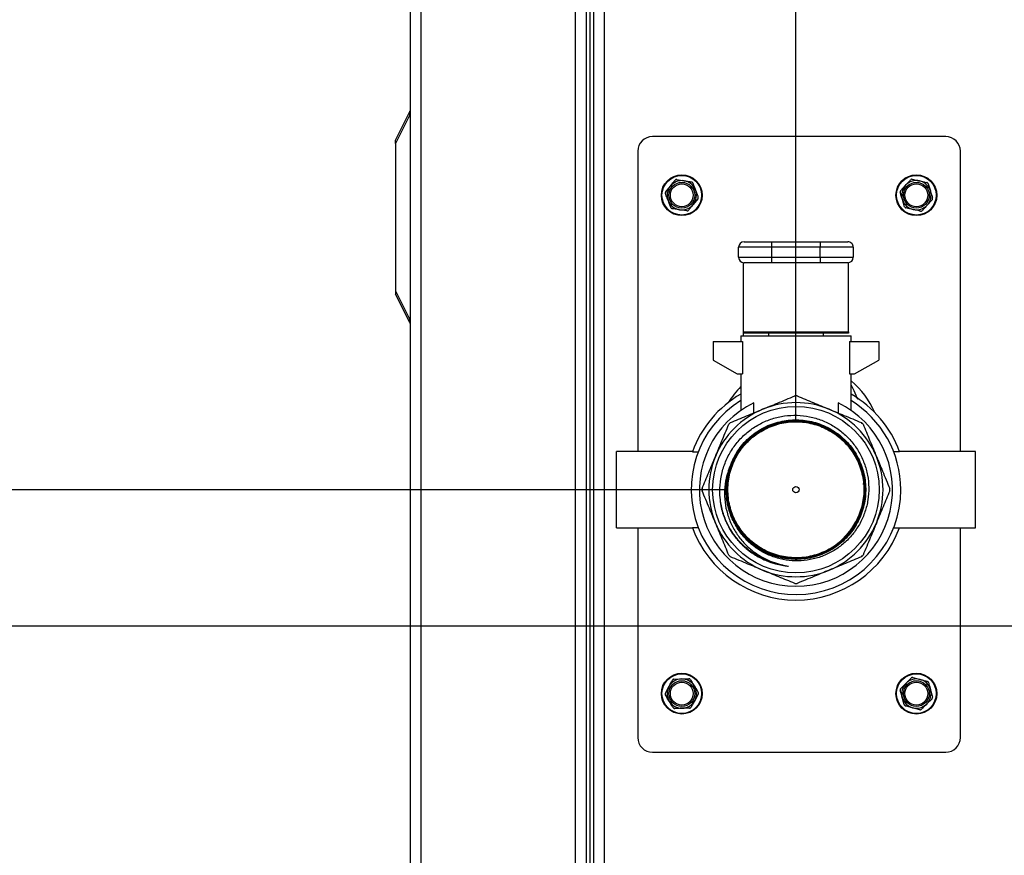
# Model space of a CAD drawing. Units: inches. Extents: x -0.4 to 40.1, y -0.4 to 10.8.
# Drawn here: x 11 to 11.7, y 8.4 to 9 of the extents above; entities that cross this region are included whole.
import ezdxf

# ---------------------------------------------------------------- set-up
doc = ezdxf.new("R2010")
doc.units = ezdxf.units.IN
doc.header["$MEASUREMENT"] = 0
doc.layers.add('NOTES', color=144, linetype='Continuous')
doc.styles.add('SLDTEXTSTYLE0', font='TXT', dxfattribs={"width": 0.75})
doc.dimstyles.new('SLDDIMSTYLE0', dxfattribs={"dimtxt": 0.125, "dimasz": 0.13, "dimexe": 0, "dimexo": 0.0625, "dimgap": 0.03125, "dimtad": 0, "dimtih": 1, "dimtoh": 1, "dimdec": 6, "dimlfac": 12, "dimrnd": 1e-09, "dimzin": 12, "dimdsep": 46, "dimlunit": 5, "dimtxsty": 'SLDTEXTSTYLE0', "dimsah": 1, "dimcen": 0.09, "dimadec": 0, "dimazin": 3, "dimtfac": 1, "dimtdec": 3, "dimtofl": 0, "dimtmove": 0, "dimatfit": 3, "dimfxl": 0, "dimfrac": 2, "dimtolj": 1, "dimtzin": 12, "dimarcsym": 0})
doc.dimstyles.new('SLDDIMSTYLE1', dxfattribs={"dimtxt": 0.125, "dimasz": 0.13, "dimexe": 0, "dimexo": 0.0625, "dimgap": 0.03125, "dimtad": 0, "dimtih": 1, "dimtoh": 1, "dimdec": 6, "dimlfac": 12, "dimrnd": 1e-09, "dimzin": 12, "dimdsep": 46, "dimlunit": 5, "dimtxsty": 'SLDTEXTSTYLE0', "dimsah": 1, "dimcen": 0.09, "dimadec": 0, "dimazin": 3, "dimtfac": 1, "dimtdec": 3, "dimtmove": 0, "dimatfit": 0, "dimfxl": 0, "dimfrac": 2, "dimtolj": 1, "dimtzin": 12, "dimarcsym": 0})

# ---------------------------------------------------------------- blocks, each defined once
blk = doc.blocks.new('_D_21')
at = {"layer": 'NOTES', "color": 7}
for p, q in [((11.48225, 8.64754), (9.57567, 8.64754)), ((9.70067, 8.64754), (9.70067, 7.86017)), ((9.70275, 7.70953), (9.83175, 7.70953)), ((9.70067, 6.34012), (9.70067, 7.53325)), ((11.22915, 6.34012), (9.57567, 6.34012))]:
    blk.add_line(p, q, dxfattribs=at)
for points in [[(9.70067, 8.64754), (9.68067, 8.51754), (9.72067, 8.51754)], [(9.70067, 6.34012), (9.72067, 6.47012), (9.68067, 6.47012)]]:
    blk.add_solid(points, dxfattribs=at)
at = {"layer": 'NOTES', "color": 7, "char_height": 0.125, "attachment_point": 1, "style": 'SLDTEXTSTYLE0'}
for s, insert in [('3', (9.72107, 7.85967)), ('"', (9.85006, 7.76835)), ('27', (9.49971, 7.76835)), ('4', (9.72107, 7.69438))]:
    blk.add_mtext(s, dxfattribs=dict(at, insert=insert))
blk = doc.blocks.new('_D_22')
at = {"layer": 'NOTES', "color": 7}
for p, q in [((12.04178, 8.55065), (9.98686, 8.55065)), ((10.11186, 8.55065), (10.11186, 7.59781)), ((10.11395, 7.44716), (10.24294, 7.44716)), ((10.11186, 6.34012), (10.11186, 7.27088)), ((11.22915, 6.34012), (9.98686, 6.34012))]:
    blk.add_line(p, q, dxfattribs=at)
for points in [[(10.11186, 8.55065), (10.09186, 8.42065), (10.13186, 8.42065)], [(10.11186, 6.34012), (10.13186, 6.47012), (10.09186, 6.47012)]]:
    blk.add_solid(points, dxfattribs=at)
at = {"layer": 'NOTES', "color": 7, "char_height": 0.125, "attachment_point": 1, "style": 'SLDTEXTSTYLE0'}
for s, insert in [('1', (10.13226, 7.59731)), ('26', (9.91091, 7.50598)), ('"', (10.26126, 7.50598)), ('2', (10.13226, 7.43201))]:
    blk.add_mtext(s, dxfattribs=dict(at, insert=insert))
blk = doc.blocks.new('_D_25')
at = {"layer": 'NOTES', "color": 7}
for p, q in [((11.2581, 9.59304), (11.2581, 9.98718)), ((11.53225, 8.69754), (11.53225, 9.98718)), ((10.74134, 9.875), (10.87034, 9.875)), ((11.2581, 9.86218), (10.94021, 9.86218)), ((11.53225, 9.86218), (11.78225, 9.86218))]:
    blk.add_line(p, q, dxfattribs=at)
for points in [[(11.2581, 9.86218), (11.1281, 9.88218), (11.1281, 9.84218)], [(11.53225, 9.86218), (11.66225, 9.84218), (11.66225, 9.88218)]]:
    blk.add_solid(points, dxfattribs=at)
at = {"layer": 'NOTES', "color": 7, "char_height": 0.125, "attachment_point": 1, "style": 'SLDTEXTSTYLE0'}
for s, insert in [('1', (10.75966, 10.02514)), ('3', (10.63066, 9.93381)), ('"', (10.88865, 9.93381)), ('4', (10.75966, 9.85985))]:
    blk.add_mtext(s, dxfattribs=dict(at, insert=insert))

msp = doc.modelspace()

# ---------------------------------------------------------------- linework, layer by layer
at = {"color": 7, "linetype": 'Continuous', "lineweight": 25}
for p, q in [((11.25810365, 9.42678854), (11.25810365, 6.50137187)), ((11.26570782, 9.42678854), (11.26570782, 6.50137187)), ((11.37549948, 9.42678854), (11.37549948, 6.5847052)), ((11.38310365, 9.42678854), (11.38310365, 6.5847052)), ((11.38570782, 9.42678854), (11.38570782, 6.5797052)), ((11.38831198, 9.42678854), (11.38831198, 6.5797052)), ((11.39591615, 9.42678854), (11.39591615, 6.5797052)), ((11.24768698, 8.89591354), (11.25782872, 8.91619701)), ((11.25782872, 8.91386777), (11.24768698, 8.8935843)), ((11.63863927, 8.89845866), (11.43030593, 8.89845866)), ((11.24768698, 8.8935843), (11.24768698, 8.89591354)), ((11.24768698, 8.8935843), (11.24768698, 8.78886777)), ((11.41988927, 8.88804199), (11.41988927, 8.67462237)), ((11.64905593, 8.67462499), (11.64905593, 8.88804199)), ((11.43971454, 8.85923982), (11.44304707, 8.86335121)), ((11.44754678, 8.86791001), (11.45277361, 8.86707965)), ((11.60656163, 8.85996717), (11.61015086, 8.86385647)), ((11.62617787, 8.86494226), (11.62775148, 8.85988925)), ((11.46256399, 8.85434417), (11.45923147, 8.85023278)), ((11.609434, 8.84864172), (11.60786038, 8.85369474)), ((11.62905024, 8.85361682), (11.62546101, 8.84972752)), ((11.45473175, 8.84567398), (11.44950492, 8.84650434)), ((11.49539516, 8.82370656), (11.51494933, 8.82370679)), ((11.51494933, 8.82370679), (11.54954204, 8.82370718)), ((11.51494933, 8.82370679), (11.51494937, 8.81979595)), ((11.54954204, 8.82370718), (11.5690962, 8.82370741)), ((11.54954204, 8.82370718), (11.54954208, 8.81979635)), ((11.51494937, 8.81979595), (11.49148437, 8.81979568)), ((11.49148445, 8.81274902), (11.49148437, 8.81979568)), ((11.54954208, 8.81979635), (11.51494937, 8.81979595)), ((11.51494937, 8.81979595), (11.51494945, 8.81274929)), ((11.57300708, 8.81979662), (11.54954208, 8.81979635)), ((11.54954216, 8.81274968), (11.54954208, 8.81979635)), ((11.57300708, 8.81979662), (11.57300716, 8.81274995)), ((11.49148445, 8.81274902), (11.51494945, 8.81274929)), ((11.49500839, 8.75968328), (11.49500783, 8.80885747)), ((11.5149495, 8.80883845), (11.49539533, 8.80883823)), ((11.51494945, 8.81274929), (11.54954216, 8.81274968)), ((11.51494945, 8.81274929), (11.5149495, 8.80883845)), ((11.54954221, 8.80883885), (11.5149495, 8.80883845)), ((11.54954216, 8.81274968), (11.57300716, 8.81274995)), ((11.54954216, 8.81274968), (11.54954221, 8.80883885)), ((11.56909637, 8.80883907), (11.54954221, 8.80883885)), ((11.56948444, 8.75968413), (11.56948387, 8.80885832)), ((11.24768698, 8.78886777), (11.25782872, 8.7685843)), ((11.24768698, 8.78886777), (11.24768698, 8.78653854)), ((11.25782872, 8.76625506), (11.24768698, 8.78653854)), ((11.49500839, 8.75968328), (11.56948444, 8.75968413)), ((11.49500841, 8.75869171), (11.49500839, 8.75968328)), ((11.56948445, 8.75869257), (11.49500841, 8.75869171)), ((11.49500843, 8.75676489), (11.49500841, 8.75869171)), ((11.51264747, 8.75869192), (11.51264749, 8.75676509)), ((11.55184541, 8.75676554), (11.55184539, 8.75869236)), ((11.56948444, 8.75968413), (11.56948445, 8.75869257)), ((11.47344962, 8.752911), (11.49429327, 8.75291124)), ((11.47344962, 8.752911), (11.47344977, 8.73969016)), ((11.49304853, 8.75676487), (11.57144437, 8.75676577)), ((11.49304853, 8.75676487), (11.49304858, 8.75291122)), ((11.49429327, 8.75291124), (11.49429354, 8.72978936)), ((11.57019971, 8.75291211), (11.59104337, 8.75291234)), ((11.57019971, 8.75291211), (11.57019998, 8.72979023)), ((11.57144441, 8.75291212), (11.57144437, 8.75676577)), ((11.59104337, 8.75291234), (11.59104352, 8.7396915)), ((11.47344977, 8.73969016), (11.49059897, 8.72978932)), ((11.57389454, 8.72979027), (11.59104352, 8.7396915)), ((11.49059897, 8.72978932), (11.49429354, 8.72978936)), ((11.49304884, 8.72978935), (11.49304914, 8.70397572)), ((11.57019998, 8.72979023), (11.57389454, 8.72979027)), ((11.57144497, 8.70401612), (11.57144467, 8.72979024)), ((11.50229152, 8.70210162), (11.50229144, 8.70924998)), ((11.56220254, 8.70925067), (11.56220263, 8.70210231)), ((11.45863327, 8.67462281), (11.40474739, 8.67462219)), ((11.4047477, 8.64753886), (11.40474739, 8.67462219)), ((11.45864888, 8.67454256), (11.46283907, 8.67454261)), ((11.60584589, 8.67454425), (11.6016557, 8.6745442)), ((11.65974739, 8.67462511), (11.60586151, 8.67462449)), ((11.6597477, 8.64754178), (11.65974739, 8.67462511)), ((11.40474801, 8.62045553), (11.4047477, 8.64753886)), ((11.57988164, 8.65174356), (11.57989161, 8.65174759)), ((11.65974801, 8.62045844), (11.6597477, 8.64754178)), ((11.40474801, 8.62045553), (11.45858659, 8.62045614)), ((11.41988927, 8.6204557), (11.41988927, 8.47137533)), ((11.46283969, 8.62053644), (11.4586495, 8.62053639)), ((11.60165632, 8.62053803), (11.60584651, 8.62053807)), ((11.60590943, 8.62045783), (11.65974801, 8.62045844)), ((11.64905593, 8.47137533), (11.64905593, 8.62045832)), ((11.61540056, 8.51405907), (11.62051133, 8.51268454)), ((11.43945874, 8.50291077), (11.44197052, 8.50756912)), ((11.4455462, 8.51288368), (11.45083634, 8.51303759)), ((11.60670134, 8.50625908), (11.6104471, 8.50999788)), ((11.4628198, 8.50233989), (11.46030801, 8.49768154)), ((11.62021131, 8.49119159), (11.61510054, 8.49256611)), ((11.62891053, 8.49899157), (11.62516477, 8.49525278)), ((11.45673233, 8.49236697), (11.45144219, 8.49221307)), ((11.43030593, 8.46095866), (11.63863927, 8.46095866))]:
    msp.add_line(p, q, dxfattribs=at)
for centre, radius in [((11.45113927, 8.85679199), 0.0145), ((11.45113927, 8.85679199), 0.01408333), ((11.61780593, 8.85679199), 0.0145), ((11.61780593, 8.85679199), 0.01408333), ((11.45113927, 8.85679199), 0.00916667), ((11.45113927, 8.85679199), 0.00811779), ((11.61780593, 8.85679199), 0.00916667), ((11.61780593, 8.85679199), 0.00811779), ((11.5322477, 8.64754032), 0.059175), ((11.5322477, 8.64754032), 0.002275), ((11.45113927, 8.50262533), 0.0145), ((11.45113927, 8.50262533), 0.01408333), ((11.61780593, 8.50262533), 0.0145), ((11.61780593, 8.50262533), 0.01408333), ((11.45113927, 8.50262533), 0.00916667), ((11.45113927, 8.50262533), 0.00811779), ((11.61780593, 8.50262533), 0.00916667), ((11.61780593, 8.50262533), 0.00811779)]:
    msp.add_circle(centre, radius, dxfattribs=at)
for centre, radius, start, end in [((11.43030593, 8.88804199), 0.01041667, 90, 180), ((11.63863927, 8.88804199), 0.01041667, 0, 90), ((11.45113927, 8.85679199), 0.01041667, 140.97315612, 200.97315612), ((11.45113927, 8.85679199), 0.01041667, 80.97315612, 140.97315612), ((11.45113927, 8.85679199), 0.01041667, 20.97315612, 80.97315612), ((11.61780593, 8.85679199), 0.01041667, 137.29767918, 197.29767918), ((11.61780593, 8.85679199), 0.01041667, 77.29767918, 137.29767918), ((11.61780593, 8.85679199), 0.01041667, 17.29767918, 77.29767918), ((11.45113927, 8.85679199), 0.01041667, 320.97315612, 20.97315612), ((11.61780593, 8.85679199), 0.01041667, 317.29767918, 17.29767918), ((11.45113927, 8.85679199), 0.01041667, 200.97315612, 260.97315612), ((11.45113927, 8.85679199), 0.01041667, 260.97315612, 320.97315612), ((11.61780593, 8.85679199), 0.01041667, 197.29767918, 257.29767918), ((11.61780593, 8.85679199), 0.01041667, 257.29767918, 317.29767918), ((11.49539521, 8.81979573), 0.00391083, 90.00065521, 180.00065521), ((11.56909625, 8.81979657), 0.00391083, 0.00065521, 90.00065521), ((11.49539529, 8.81274906), 0.00391083, 180.00065521, 270.00065521), ((11.56909633, 8.81274991), 0.00391083, 270.00065521, 0.00065521), ((11.5344726, 8.67970866), 0.05833333, 22.96643958, 50.6683725), ((11.5344726, 8.67970866), 0.05833333, 135.24466657, 149.12050975), ((11.5322477, 8.64754032), 0.07447604, 121.75751907, 0.00065521), ((11.5322477, 8.64754032), 0.07839583, 120.00065521, 159.85270899), ((11.5322477, 8.64754032), 0.06187188, 67.50065521, 112.50065521), ((11.5322477, 8.64754032), 0.06663646, 89.29863351, 90.70267692), ((11.5322477, 8.64754032), 0.07447604, 0.00065521, 58.63712812), ((11.5322477, 8.64754032), 0.07839583, 20.14860143, 60.00065521), ((11.5322477, 8.64754032), 0.06859635, 115.89372992, 64.1075805), ((11.5322477, 8.64754032), 0.06187188, 112.50065521, 157.50065521), ((11.5322477, 8.64754032), 0.06187188, 22.50065521, 67.50065521), ((11.5322477, 8.64754032), 0.06663646, 134.29863351, 135.70267692), ((11.5322477, 8.64754032), 0.06663646, 44.29863351, 45.70267692), ((11.5322477, 8.64754032), 0.06187188, 157.50065521, 202.50065521), ((11.5322477, 8.64754032), 0.06187188, 337.50065521, 22.50065521), ((11.5322477, 8.64754032), 0.06663646, 179.29863351, 180.70267692), ((11.5322477, 8.64754032), 0.06663646, 359.29863351, 0.70267692), ((11.5322477, 8.64754032), 0.07839583, 200.14860143, 339.85270899), ((11.5322477, 8.64754032), 0.06187188, 202.50065521, 247.50065521), ((11.5322477, 8.64754032), 0.06187188, 292.50065521, 337.50065521), ((11.5322477, 8.64754032), 0.05465108, 225.25416005, 264.48342831), ((11.5322477, 8.64754032), 0.06663646, 224.29863351, 225.70267692), ((11.5322477, 8.64754032), 0.06663646, 314.29863351, 315.70267692), ((11.5322477, 8.64754032), 0.06187188, 247.50065521, 292.50065521), ((11.5322477, 8.64754032), 0.06663646, 269.29863351, 270.70267692), ((11.45113927, 8.50262533), 0.01041667, 151.66644614, 211.66644614), ((11.45113927, 8.50262533), 0.01041667, 91.66644614, 151.66644614), ((11.45113927, 8.50262533), 0.01041667, 31.66644614, 91.66644614), ((11.45113927, 8.50262533), 0.01041667, 331.66644614, 31.66644614), ((11.61780593, 8.50262533), 0.01041667, 134.94666946, 194.94666946), ((11.61780593, 8.50262533), 0.01041667, 74.94666946, 134.94666946), ((11.61780593, 8.50262533), 0.01041667, 14.94666946, 74.94666946), ((11.61780593, 8.50262533), 0.01041667, 194.94666946, 254.94666946), ((11.61780593, 8.50262533), 0.01041667, 314.94666946, 14.94666946), ((11.45113927, 8.50262533), 0.01041667, 211.66644614, 271.66644614), ((11.45113927, 8.50262533), 0.01041667, 271.66644614, 331.66644614), ((11.61780593, 8.50262533), 0.01041667, 254.94666946, 314.94666946), ((11.43030593, 8.47137533), 0.01041667, 180, 270), ((11.63863927, 8.47137533), 0.01041667, 270, 0)]:
    msp.add_arc(centre, radius, start, end, dxfattribs=at)
for points in [[(11.25782872, 8.91386777), (11.25773395, 8.91434992), (11.2575444, 8.91531422), (11.25773395, 8.91590275), (11.25782872, 8.91619701)], [(11.25782872, 8.76625506), (11.25773395, 8.76654933), (11.2575444, 8.76713786), (11.25773395, 8.76810215), (11.25782872, 8.7685843)]]:
    msp.add_open_spline(points, degree=3, dxfattribs=at)
for points, knots in [([(11.25782872, 8.91619701), (11.25790881, 8.91635719), (11.25806797, 8.91667551), (11.25809181, 8.91672319), (11.25810365, 8.91674687)], [0, 0, 0, 0, 0.5031930868, 1, 1, 1, 1]), ([(11.25782872, 8.91386777), (11.25790881, 8.91349707), (11.25806797, 8.91276037), (11.25809181, 8.91194408), (11.25810365, 8.91153854)], [0, 0, 0, 0, 0.503193087, 1, 1, 1, 1]), ([(11.44304707, 8.86335121), (11.44363619, 8.86407801), (11.44475686, 8.86546061), (11.44585753, 8.86681852), (11.4463796, 8.8674626)], [0, 0, 0, 0, 0.525684784, 1, 1, 1, 1]), ([(11.44754678, 8.86791001), (11.44741593, 8.86791889), (11.44715409, 8.86793667), (11.44677187, 8.86780509), (11.44651977, 8.86762471), (11.44640813, 8.8674956), (11.4463796, 8.8674626)], [0, 0, 0, 0, 0.301240518, 0.602812277, 0.898482301, 1, 1, 1, 1]), ([(11.45277361, 8.86707965), (11.45369761, 8.86693286), (11.4554553, 8.86665362), (11.45718162, 8.86637937), (11.45800044, 8.86624929)], [0, 0, 0, 0, 0.525684784, 1, 1, 1, 1]), ([(11.45897151, 8.86546218), (11.45891378, 8.86557995), (11.45879825, 8.8658156), (11.45849319, 8.86608081), (11.45821093, 8.86620896), (11.45804329, 8.86624108), (11.45800044, 8.86624929)], [0, 0, 0, 0, 0.301240518, 0.602812277, 0.898482301, 1, 1, 1, 1]), ([(11.45897151, 8.86546218), (11.45917051, 8.86494303), (11.45979486, 8.86331426), (11.46043186, 8.86165252), (11.46086581, 8.86052044)], [0, 0, 0, 0, 0.318741606, 1, 1, 1, 1]), ([(11.61015086, 8.86385647), (11.61078536, 8.86454401), (11.61199236, 8.86585192), (11.61317782, 8.86713648), (11.61374009, 8.86774577)], [0, 0, 0, 0, 0.5256847844, 1, 1, 1, 1]), ([(11.61493356, 8.86811744), (11.61480355, 8.86813469), (11.61454338, 8.86816922), (11.61415352, 8.86806241), (11.61389037, 8.86789857), (11.61377068, 8.86777687), (11.61374009, 8.86774577)], [0, 0, 0, 0, 0.301240518, 0.602812277, 0.898482301, 1, 1, 1, 1]), ([(11.61493356, 8.86811744), (11.61547594, 8.86799518), (11.61717758, 8.86761163), (11.61891368, 8.86722031), (11.62009641, 8.86695372)], [0, 0, 0, 0, 0.3187416063, 1, 1, 1, 1]), ([(11.62009641, 8.86695372), (11.62156866, 8.86662187), (11.62330405, 8.86623071), (11.62500182, 8.86584803), (11.62525926, 8.86579)], [0, 0, 0, 0, 0.848362925, 1, 1, 1, 1]), ([(11.62617787, 8.86494226), (11.62612781, 8.86506348), (11.62602762, 8.86530606), (11.62574019, 8.86559028), (11.62546672, 8.86573626), (11.62530149, 8.86577906), (11.62525926, 8.86579)], [0, 0, 0, 0, 0.301240518, 0.602812277, 0.898482301, 1, 1, 1, 1]), ([(11.43971454, 8.85923982), (11.43964142, 8.85913094), (11.43949511, 8.85891307), (11.43941795, 8.85851627), (11.43944811, 8.85820775), (11.43950411, 8.85804651), (11.43951842, 8.8580053)], [0, 0, 0, 0, 0.301240518, 0.602812277, 0.898482301, 1, 1, 1, 1]), ([(11.44141272, 8.85306355), (11.44097877, 8.85419563), (11.44034178, 8.85585738), (11.43971743, 8.85748614), (11.43951842, 8.8580053)], [0, 0, 0, 0, 0.681258247, 1, 1, 1, 1]), ([(11.46086581, 8.86052044), (11.46140599, 8.85911124), (11.46204273, 8.85745017), (11.46266566, 8.85582511), (11.46276012, 8.85557869)], [0, 0, 0, 0, 0.8483629245, 1, 1, 1, 1]), ([(11.60656163, 8.85996717), (11.60648168, 8.8598632), (11.60632169, 8.85965515), (11.60621926, 8.85926412), (11.60622958, 8.8589543), (11.60627513, 8.8587898), (11.60628677, 8.85874776)], [0, 0, 0, 0, 0.301240518, 0.602812277, 0.898482301, 1, 1, 1, 1]), ([(11.60786038, 8.85369474), (11.6075822, 8.85458801), (11.60705302, 8.85628726), (11.60653329, 8.85795617), (11.60628677, 8.85874776)], [0, 0, 0, 0, 0.525684784, 1, 1, 1, 1]), ([(11.62775148, 8.85988925), (11.62802967, 8.85899598), (11.62855885, 8.85729673), (11.62907858, 8.85562782), (11.6293251, 8.85483623)], [0, 0, 0, 0, 0.525684784, 1, 1, 1, 1]), ([(11.44330703, 8.8481218), (11.44321257, 8.84836822), (11.44258964, 8.84999328), (11.44195291, 8.85165436), (11.44141272, 8.85306355)], [0, 0, 0, 0, 0.151637028, 1, 1, 1, 1]), ([(11.45923147, 8.85023278), (11.45864234, 8.84950597), (11.45752167, 8.84812338), (11.456421, 8.84676547), (11.45589894, 8.84612139)], [0, 0, 0, 0, 0.525684784, 1, 1, 1, 1]), ([(11.46256399, 8.85434417), (11.46263711, 8.85445305), (11.46278343, 8.85467092), (11.46286058, 8.85506772), (11.46283043, 8.85537624), (11.46277443, 8.85553748), (11.46276012, 8.85557869)], [0, 0, 0, 0, 0.301240518, 0.602812277, 0.898482301, 1, 1, 1, 1]), ([(11.62546101, 8.84972752), (11.62482651, 8.84903997), (11.62361951, 8.84773207), (11.62243405, 8.84644751), (11.62187177, 8.84583822)], [0, 0, 0, 0, 0.525684784, 1, 1, 1, 1]), ([(11.62905024, 8.85361682), (11.62913019, 8.85372079), (11.62929017, 8.85392883), (11.62939261, 8.85431987), (11.62938229, 8.85462969), (11.62933674, 8.85479418), (11.6293251, 8.85483623)], [0, 0, 0, 0, 0.301240518, 0.602812277, 0.898482301, 1, 1, 1, 1]), ([(11.44330703, 8.8481218), (11.44336476, 8.84800404), (11.44348029, 8.84776839), (11.44378535, 8.84750317), (11.44406761, 8.84737503), (11.44423524, 8.84734291), (11.44427809, 8.8473347)], [0, 0, 0, 0, 0.3012405184, 0.6028122766, 0.8984823014, 1, 1, 1, 1]), ([(11.44950492, 8.84650434), (11.44858093, 8.84665113), (11.44682323, 8.84693036), (11.44509691, 8.84720462), (11.44427809, 8.8473347)], [0, 0, 0, 0, 0.525684784, 1, 1, 1, 1]), ([(11.45473175, 8.84567398), (11.4548626, 8.8456651), (11.45512445, 8.84564732), (11.45550666, 8.8457789), (11.45575877, 8.84595928), (11.4558704, 8.84608839), (11.45589894, 8.84612139)], [0, 0, 0, 0, 0.301240518, 0.602812277, 0.898482301, 1, 1, 1, 1]), ([(11.609434, 8.84864172), (11.60948406, 8.8485205), (11.60958425, 8.84827793), (11.60987168, 8.8479937), (11.61014514, 8.84784773), (11.61031038, 8.84780493), (11.61035261, 8.84779399)], [0, 0, 0, 0, 0.301240518, 0.602812277, 0.898482301, 1, 1, 1, 1]), ([(11.61551546, 8.84663027), (11.61433273, 8.84689686), (11.61259663, 8.84728818), (11.61089499, 8.84767173), (11.61035261, 8.84779399)], [0, 0, 0, 0, 0.681258247, 1, 1, 1, 1]), ([(11.62067831, 8.84546655), (11.62042086, 8.84552458), (11.6187231, 8.84590726), (11.6169877, 8.84629842), (11.61551546, 8.84663027)], [0, 0, 0, 0, 0.151637028, 1, 1, 1, 1]), ([(11.62067831, 8.84546655), (11.62080832, 8.8454493), (11.62106849, 8.84541477), (11.62145835, 8.84552158), (11.6217215, 8.84568542), (11.62184118, 8.84580712), (11.62187177, 8.84583822)], [0, 0, 0, 0, 0.3012405184, 0.6028122766, 0.8984823014, 1, 1, 1, 1]), ([(11.25810365, 8.77091354), (11.25809181, 8.770508), (11.25806797, 8.7696917), (11.25790881, 8.768955), (11.25782872, 8.7685843)], [0, 0, 0, 0, 0.4968069132, 1, 1, 1, 1]), ([(11.25782872, 8.76625506), (11.25790881, 8.76609488), (11.25806797, 8.76577656), (11.25809181, 8.76572889), (11.25810365, 8.7657052)], [0, 0, 0, 0, 0.5031930868, 1, 1, 1, 1]), ([(11.57144476, 8.72186995), (11.57164236, 8.72151585), (11.57281198, 8.71941992), (11.57433344, 8.71610527), (11.57554192, 8.71292641), (11.57590138, 8.71198085)], [0, 0, 0, 0, 0.124972094, 0.73972202, 1, 1, 1, 1]), ([(11.5085697, 8.70470221), (11.51206292, 8.70614919), (11.51975024, 8.70933349), (11.5273074, 8.71246387), (11.53143049, 8.71417176)], [0, 0, 0, 0, 0.45441231, 1, 1, 1, 1]), ([(11.53306338, 8.71417178), (11.53681928, 8.71261609), (11.54437156, 8.70948793), (11.55205971, 8.7063035), (11.55592439, 8.70470275)], [0, 0, 0, 0, 0.497319744, 1, 1, 1, 1]), ([(11.48570891, 8.69523266), (11.48946478, 8.69678844), (11.49701699, 8.69991676), (11.50470506, 8.70310137), (11.5085697, 8.70470221)], [0, 0, 0, 0, 0.497319744, 1, 1, 1, 1]), ([(11.55592439, 8.70470275), (11.55941764, 8.70325585), (11.56710504, 8.70007173), (11.57466226, 8.69694152), (11.57878539, 8.69523372)], [0, 0, 0, 0, 0.45441231, 1, 1, 1, 1]), ([(11.49378334, 8.60871721), (11.49210906, 8.61056639), (11.4879135, 8.61520021), (11.4831899, 8.62331484), (11.47981085, 8.63260686), (11.47815986, 8.64165527), (11.47808231, 8.65084408), (11.47952239, 8.65990528), (11.48249662, 8.66856995), (11.48684877, 8.67659889), (11.49250856, 8.68374571), (11.49924981, 8.6898407), (11.50692862, 8.69467637), (11.51527583, 8.69816661), (11.52408526, 8.7001637), (11.5330745, 8.70067553), (11.54200194, 8.69963345), (11.55060807, 8.69713922), (11.55864416, 8.69320575), (11.56589699, 8.68801426), (11.57213619, 8.68166226), (11.57722369, 8.67439039), (11.58097656, 8.66636391), (11.58334478, 8.65785394), (11.58421032, 8.64907704), (11.58361479, 8.64030655), (11.58152133, 8.63178532), (11.57806043, 8.62375275), (11.57327484, 8.61644758), (11.56736627, 8.61005371), (11.5604564, 8.60478245), (11.55279601, 8.60073949), (11.54456831, 8.59808121), (11.53604178, 8.59682243), (11.52743936, 8.59705106), (11.51902023, 8.59869329), (11.51102669, 8.6017565), (11.50366656, 8.60608081), (11.49719866, 8.61161039), (11.49133047, 8.61844581), (11.48854544, 8.6239185), (11.4870446, 8.62686771)], [0, 0, 0, 0, 0.021582007, 0.05408194, 0.080513967, 0.106945406, 0.133350337, 0.159754699, 0.186046116, 0.212336941, 0.23849351, 0.264649453, 0.290692458, 0.31673492, 0.342655245, 0.368574991, 0.394363452, 0.420151315, 0.445828931, 0.471505967, 0.497051989, 0.522597399, 0.548023063, 0.57344817, 0.598756937, 0.624065116, 0.649239426, 0.674413115, 0.699475455, 0.724537246, 0.74947378, 0.774409734, 0.799217764, 0.824025211, 0.848720837, 0.873415872, 0.897978194, 0.922539894, 0.946985657, 0.971430872, 1, 1, 1, 1]), ([(11.48310149, 8.64510868), (11.48301211, 8.64815567), (11.48280565, 8.65519397), (11.48587981, 8.66593267), (11.49156761, 8.67650765), (11.4997128, 8.68539629), (11.50972308, 8.69207876), (11.52104693, 8.69616796), (11.53301666, 8.69742665), (11.54493793, 8.69578266), (11.55611661, 8.69133264), (11.56590277, 8.68433646), (11.57372754, 8.67520204), (11.57913639, 8.66446154), (11.58181548, 8.65274037), (11.58160992, 8.64072079), (11.57853267, 8.62910217), (11.57276377, 8.61856029), (11.56463978, 8.6097081), (11.55463416, 8.60305998), (11.54332966, 8.59900193), (11.5313844, 8.59776914), (11.51949356, 8.59943233), (11.5083489, 8.60389373), (11.4985985, 8.61089281), (11.49080915, 8.62002148), (11.48543332, 8.63074791), (11.4827829, 8.64244752), (11.48301114, 8.65443931), (11.48610375, 8.66602552), (11.4918798, 8.67653224), (11.50000232, 8.6853486), (11.50999793, 8.69196228), (11.52128446, 8.69598928), (11.53320483, 8.69719624), (11.54506532, 8.69551393), (11.55617595, 8.69104123), (11.56589058, 8.68403935), (11.57364454, 8.67491652), (11.57898741, 8.66420423), (11.5816092, 8.65252625), (11.58135836, 8.64056233), (11.57825047, 8.6290086), (11.57246738, 8.61853706), (11.56434645, 8.60975656), (11.55436098, 8.60317731), (11.54309255, 8.59918131), (11.53119718, 8.59800011), (11.51936714, 8.59970145), (11.50829064, 8.60418531), (11.49861182, 8.61118986), (11.49089326, 8.62030669), (11.48558333, 8.63100467), (11.48299007, 8.64266086), (11.48326341, 8.65459679), (11.48638642, 8.66611796), (11.4921764, 8.67655425), (11.50029555, 8.6852989), (11.51027072, 8.69184376), (11.5215209, 8.69580884), (11.53339115, 8.6969644), (11.54519067, 8.6952442), (11.55623301, 8.69074933), (11.56587604, 8.68374228), (11.57355925, 8.67463159), (11.57883634, 8.66394804), (11.58140117, 8.65231373), (11.58110549, 8.64040584), (11.5779675, 8.62891724), (11.57217078, 8.61851615), (11.56405351, 8.6098073), (11.55408874, 8.60329673), (11.54285687, 8.59936244), (11.53101177, 8.59823239), (11.51924277, 8.59997134), (11.50823454, 8.6044771), (11.49862723, 8.61148655), (11.49097927, 8.62059101), (11.4857349, 8.63126008), (11.48319838, 8.64287251), (11.4835163, 8.65475237), (11.48666916, 8.66620844), (11.49247253, 8.67657438), (11.50058784, 8.68524754), (11.51054216, 8.69172391), (11.52175571, 8.69562752), (11.53357567, 8.69673216), (11.54531418, 8.69497457), (11.55628836, 8.69045802), (11.56586002, 8.68344624), (11.57347282, 8.67434805), (11.57868455, 8.66369349), (11.58119287, 8.65210296), (11.58085281, 8.64025111), (11.57768516, 8.62882754), (11.57187522, 8.61849668), (11.56376193, 8.60985917), (11.55381811, 8.60341691), (11.54262292, 8.59954391), (11.53082811, 8.59846459), (11.51912008, 8.60024073), (11.50817995, 8.604768), (11.49864391, 8.61178204), (11.49106623, 8.62087388), (11.48588708, 8.63151387), (11.4834069, 8.64308244), (11.48376902, 8.65490622), (11.48695137, 8.66629727), (11.49276779, 8.67659302), (11.50087896, 8.68519489), (11.51081218, 8.69160305), (11.5219889, 8.69544547), (11.53375848, 8.69649957), (11.54543584, 8.69470484), (11.55634221, 8.69016742), (11.56584129, 8.68314956), (11.57338867, 8.67407059), (11.57851722, 8.66342153), (11.58103668, 8.65196384), (11.58040126, 8.63983702), (11.5781421, 8.62971439), (11.56999641, 8.61671894), (11.57206548, 8.62057806), (11.56371921, 8.60954669), (11.5536046, 8.60370783), (11.54237536, 8.59968173), (11.53065024, 8.59871017), (11.51899835, 8.60050774), (11.50812786, 8.60506017), (11.49866277, 8.61207716), (11.49115542, 8.62115616), (11.48604126, 8.63176648), (11.48361712, 8.64329076), (11.48402302, 8.65505811), (11.48723435, 8.66638387), (11.49306327, 8.67660931), (11.50116972, 8.68513992), (11.51108129, 8.69148004), (11.52222069, 8.69526161), (11.53393944, 8.69626553), (11.54555554, 8.69443442), (11.55639332, 8.68987576), (11.56582227, 8.68285596), (11.5732954, 8.67378349), (11.5783747, 8.66318988), (11.58078025, 8.6516809), (11.58031758, 8.63995221), (11.57720706, 8.6285329), (11.57296908, 8.6219581), (11.57085028, 8.618671)], [0, 0, 0, 0, 0.005276118, 0.012187397, 0.019097465, 0.026006322, 0.032913969, 0.039820405, 0.046725631, 0.053629647, 0.060532454, 0.067434051, 0.07433444, 0.081233619, 0.088131589, 0.095028351, 0.101923904, 0.108818249, 0.115711386, 0.122603316, 0.129494037, 0.136383551, 0.143271857, 0.150158955, 0.157044847, 0.16392953, 0.170813006, 0.177695275, 0.184576337, 0.19145619, 0.198334836, 0.205212275, 0.212088505, 0.218963527, 0.225837341, 0.232709946, 0.239581342, 0.246451529, 0.253320506, 0.260188273, 0.26705483, 0.273920176, 0.280784311, 0.287647235, 0.294508947, 0.301369447, 0.308228734, 0.315086809, 0.321943671, 0.32879932, 0.335653756, 0.342506978, 0.349358987, 0.356209783, 0.363059365, 0.369907734, 0.376754889, 0.383600831, 0.39044556, 0.397289075, 0.404131378, 0.410972467, 0.417812343, 0.424651007, 0.431488457, 0.438324696, 0.445159722, 0.451993536, 0.458826139, 0.465657529, 0.472487709, 0.479316677, 0.486144434, 0.49297098, 0.499796316, 0.506620442, 0.513443358, 0.520265064, 0.52708556, 0.533904847, 0.540722925, 0.547539794, 0.554355455, 0.561169907, 0.56798315, 0.574795185, 0.581606012, 0.588415632, 0.595224043, 0.602031247, 0.608837244, 0.615642032, 0.622445614, 0.629247987, 0.636049154, 0.642849113, 0.649647864, 0.656445408, 0.663241744, 0.670036872, 0.676830792, 0.683623503, 0.690415007, 0.697205301, 0.703994387, 0.710782263, 0.717568929, 0.724354385, 0.731138631, 0.737921666, 0.744703489, 0.751484101, 0.758263502, 0.76504169, 0.771818666, 0.778594429, 0.785368979, 0.792142316, 0.79891444, 0.805685351, 0.812455048, 0.819223532, 0.823429428, 0.831158813, 0.83792487, 0.844689714, 0.851453344, 0.858215761, 0.864976965, 0.871736956, 0.878495734, 0.885253299, 0.892009652, 0.898764791, 0.905518719, 0.912271434, 0.919022938, 0.92577323, 0.93252231, 0.939270179, 0.946016837, 0.952762284, 0.95950652, 0.966249546, 0.972991362, 0.979731968, 0.986471364, 0.993236292, 1, 1, 1, 1]), ([(11.48613867, 8.66602776), (11.48786968, 8.66959941), (11.4913314, 8.67674209), (11.49955369, 8.6855093), (11.5094818, 8.6922131), (11.52080944, 8.69634537), (11.53282627, 8.69765735), (11.54480898, 8.69605177), (11.5560557, 8.69162488), (11.56591367, 8.68463471), (11.57380952, 8.67548896), (11.57928467, 8.66472043), (11.58202142, 8.65295619), (11.5818615, 8.64088099), (11.57881525, 8.62919744), (11.57306089, 8.61858512), (11.56493415, 8.60966106), (11.55490867, 8.60294384), (11.54356824, 8.59882345), (11.53157363, 8.5975388), (11.51962078, 8.59916326), (11.5084129, 8.60360269), (11.49857254, 8.61059264), (11.49078078, 8.61974494), (11.4854739, 8.62971971), (11.4841821, 8.63677087), (11.48361031, 8.63989187)], [0, 0, 0, 0, 0.041705683, 0.083404155, 0.125095414, 0.16724272, 0.209382657, 0.251515223, 0.293640418, 0.335758241, 0.377868693, 0.419971773, 0.46206748, 0.504155817, 0.546236781, 0.588310375, 0.630376599, 0.672435453, 0.714486938, 0.756531055, 0.798567806, 0.84059719, 0.88261921, 0.924633866, 0.966641159, 1, 1, 1, 1]), ([(11.47508526, 8.67121701), (11.47653217, 8.67471026), (11.47971629, 8.68239766), (11.48284649, 8.68995488), (11.48455429, 8.69407801)], [0, 0, 0, 0, 0.45441231, 1, 1, 1, 1]), ([(11.57994004, 8.6940791), (11.58149582, 8.69032324), (11.58462414, 8.68277103), (11.58780875, 8.67508296), (11.58940959, 8.67121831)], [0, 0, 0, 0, 0.497319744, 1, 1, 1, 1]), ([(11.46561623, 8.648356), (11.46717193, 8.6521119), (11.47030008, 8.65966418), (11.47348451, 8.66735233), (11.47508526, 8.67121701)], [0, 0, 0, 0, 0.497319744, 1, 1, 1, 1]), ([(11.58940959, 8.67121831), (11.59085658, 8.6677251), (11.59404087, 8.66003777), (11.59717125, 8.65248062), (11.59887915, 8.64835753)], [0, 0, 0, 0, 0.45441231, 1, 1, 1, 1]), ([(11.48613867, 8.66602776), (11.48480469, 8.66261451), (11.48243334, 8.65654698), (11.48132061, 8.64721523), (11.48160688, 8.63866647), (11.48337134, 8.63027153), (11.48648544, 8.62222376), (11.4909371, 8.61477643), (11.49659533, 8.6080639), (11.50335222, 8.60239544), (11.51201763, 8.59710928), (11.51888707, 8.59508548), (11.5229152, 8.59389875)], [0, 0, 0, 0, 0.118167691, 0.21005956, 0.30195904, 0.394185834, 0.486419891, 0.580126961, 0.673840799, 0.769267665, 0.864702146, 1, 1, 1, 1]), ([(11.4870446, 8.62686771), (11.48679991, 8.62742041), (11.48557399, 8.63018951), (11.48310284, 8.63774147), (11.48212744, 8.6478986), (11.48344631, 8.65824341), (11.48524122, 8.66343297), (11.48613867, 8.66602776)], [0, 0, 0, 0, 0.0451238076, 0.2260758219, 0.5909964247, 0.7954978144, 1, 1, 1, 1]), ([(11.4750858, 8.62386232), (11.47363882, 8.62735554), (11.47045452, 8.63504286), (11.46732415, 8.64260002), (11.46561625, 8.64672311)], [0, 0, 0, 0, 0.45441231, 1, 1, 1, 1]), ([(11.59887916, 8.64672463), (11.59732347, 8.64296873), (11.59419531, 8.63541645), (11.59101088, 8.62772831), (11.58941013, 8.62386363)], [0, 0, 0, 0, 0.497319744, 1, 1, 1, 1]), ([(11.5229152, 8.59389875), (11.51923355, 8.59477213), (11.51208816, 8.59646719), (11.50240549, 8.60162789), (11.49404362, 8.60828501), (11.48712341, 8.61647796), (11.48203038, 8.62585634), (11.47903271, 8.63442418), (11.47857857, 8.63983541), (11.47842154, 8.64170653)], [0, 0, 0, 0, 0.1612930134, 0.3130398908, 0.4647680511, 0.6164773091, 0.7681667776, 0.9198356986, 1, 1, 1, 1]), ([(11.48455536, 8.60100153), (11.48299958, 8.6047574), (11.47987125, 8.6123096), (11.47668664, 8.61999768), (11.4750858, 8.62386232)], [0, 0, 0, 0, 0.4973197439, 1, 1, 1, 1]), ([(11.58941013, 8.62386363), (11.58796323, 8.62037038), (11.58477911, 8.61268298), (11.5816489, 8.60512575), (11.5799411, 8.60100262)], [0, 0, 0, 0, 0.45441231, 1, 1, 1, 1]), ([(11.48836062, 8.61534223), (11.48904552, 8.61433035), (11.49145181, 8.61077533), (11.49684494, 8.60565731), (11.5043314, 8.6002927), (11.51428879, 8.59535633), (11.52216195, 8.59398437), (11.52699389, 8.59314236)], [0, 0, 0, 0, 0.079774796, 0.280272989, 0.480819982, 0.681367196, 1, 1, 1, 1]), ([(11.50857101, 8.59037788), (11.50507776, 8.59182479), (11.49739036, 8.59500891), (11.48983313, 8.59813911), (11.48571001, 8.59984691)], [0, 0, 0, 0, 0.45441231, 1, 1, 1, 1]), ([(11.57878648, 8.59984798), (11.57503062, 8.5982922), (11.56747841, 8.59516387), (11.55979034, 8.59197926), (11.5559257, 8.59037842)], [0, 0, 0, 0, 0.4973197439, 1, 1, 1, 1]), ([(11.53143201, 8.58090885), (11.52767611, 8.58246455), (11.52012383, 8.5855927), (11.51243569, 8.58877713), (11.50857101, 8.59037788)], [0, 0, 0, 0, 0.4973197439, 1, 1, 1, 1]), ([(11.5229152, 8.59389875), (11.52335522, 8.5938025), (11.52470642, 8.59350694), (11.52607261, 8.5932892), (11.52699389, 8.59314236)], [0, 0, 0, 0, 0.325652974, 1, 1, 1, 1]), ([(11.5559257, 8.59037842), (11.55243248, 8.58893144), (11.54474515, 8.58574714), (11.537188, 8.58261677), (11.53306491, 8.58090887)], [0, 0, 0, 0, 0.4544123096, 1, 1, 1, 1]), ([(11.6104471, 8.50999788), (11.61110927, 8.51065882), (11.61236891, 8.51191611), (11.61360606, 8.51315096), (11.61419286, 8.51373667)], [0, 0, 0, 0, 0.525684784, 1, 1, 1, 1]), ([(11.61540056, 8.51405907), (11.61527137, 8.51408164), (11.61501284, 8.51412681), (11.61461892, 8.51403608), (11.61434927, 8.51388317), (11.6142247, 8.51376649), (11.61419286, 8.51373667)], [0, 0, 0, 0, 0.301240518, 0.602812277, 0.898482301, 1, 1, 1, 1]), ([(11.44197052, 8.50756912), (11.44241455, 8.50839261), (11.44325922, 8.50995914), (11.44408882, 8.5114977), (11.4444823, 8.51222746)], [0, 0, 0, 0, 0.525684784, 1, 1, 1, 1]), ([(11.4455462, 8.51288368), (11.44541598, 8.51286813), (11.44515538, 8.51283701), (11.44480422, 8.5126368), (11.44458996, 8.51241278), (11.44450422, 8.51226519), (11.4444823, 8.51222746)], [0, 0, 0, 0, 0.301240518, 0.602812277, 0.898482301, 1, 1, 1, 1]), ([(11.45083634, 8.51303759), (11.45177153, 8.5130648), (11.45355051, 8.51311655), (11.45529774, 8.51316738), (11.45612648, 8.5131915)], [0, 0, 0, 0, 0.525684784, 1, 1, 1, 1]), ([(11.45722673, 8.51259824), (11.45714815, 8.51270324), (11.4569909, 8.51291337), (11.45664193, 8.51311737), (11.45634079, 8.51319092), (11.45617011, 8.51319138), (11.45612648, 8.5131915)], [0, 0, 0, 0, 0.301240518, 0.602812277, 0.898482301, 1, 1, 1, 1]), ([(11.45722673, 8.51259824), (11.45751861, 8.51212503), (11.45843434, 8.51064039), (11.45936861, 8.5091257), (11.46000509, 8.5080938)], [0, 0, 0, 0, 0.318741606, 1, 1, 1, 1]), ([(11.46000509, 8.5080938), (11.46079737, 8.50680931), (11.46173126, 8.50529522), (11.4626449, 8.50381397), (11.46278344, 8.50358936)], [0, 0, 0, 0, 0.848362925, 1, 1, 1, 1]), ([(11.62051133, 8.51268454), (11.62141481, 8.51244155), (11.62313347, 8.51197932), (11.62482146, 8.51152534), (11.6256221, 8.51131002)], [0, 0, 0, 0, 0.525684784, 1, 1, 1, 1]), ([(11.62650516, 8.51042531), (11.62646011, 8.51054848), (11.62636996, 8.51079496), (11.62609443, 8.51109074), (11.62582718, 8.51124781), (11.62566384, 8.51129735), (11.6256221, 8.51131002)], [0, 0, 0, 0, 0.301240518, 0.602812277, 0.898482301, 1, 1, 1, 1]), ([(11.62650516, 8.51042531), (11.62657322, 8.51017033), (11.6270221, 8.50848886), (11.62748092, 8.50677011), (11.62787017, 8.50531199)], [0, 0, 0, 0, 0.151637028, 1, 1, 1, 1]), ([(11.43945874, 8.50291077), (11.43940709, 8.50279021), (11.43930374, 8.50254897), (11.43930156, 8.50214475), (11.43938843, 8.50184718), (11.43947338, 8.50169914), (11.43949509, 8.5016613)], [0, 0, 0, 0, 0.301240518, 0.602812277, 0.898482301, 1, 1, 1, 1]), ([(11.44227345, 8.49715686), (11.44163697, 8.49818875), (11.4407027, 8.49970345), (11.43978697, 8.50118808), (11.43949509, 8.5016613)], [0, 0, 0, 0, 0.681258247, 1, 1, 1, 1]), ([(11.4628198, 8.50233989), (11.46287144, 8.50246044), (11.46297479, 8.50270168), (11.46297698, 8.50310591), (11.4628901, 8.50340347), (11.46280516, 8.50355152), (11.46278344, 8.50358936)], [0, 0, 0, 0, 0.3012405183, 0.6028122766, 0.8984823014, 1, 1, 1, 1]), ([(11.60670134, 8.50625908), (11.6066172, 8.50615849), (11.60644881, 8.50595718), (11.60633043, 8.50557067), (11.60632802, 8.50526069), (11.60636679, 8.50509446), (11.60637669, 8.50505198)], [0, 0, 0, 0, 0.301240518, 0.602812277, 0.898482301, 1, 1, 1, 1]), ([(11.6077417, 8.49993866), (11.60735245, 8.50139678), (11.60689363, 8.50311553), (11.60644476, 8.504797), (11.60637669, 8.50505198)], [0, 0, 0, 0, 0.848362925, 1, 1, 1, 1]), ([(11.60910671, 8.49482535), (11.60896331, 8.49536253), (11.60851341, 8.49704784), (11.6080544, 8.49876728), (11.6077417, 8.49993866)], [0, 0, 0, 0, 0.3187416063, 1, 1, 1, 1]), ([(11.62787017, 8.50531199), (11.62818287, 8.50414061), (11.62864188, 8.50242117), (11.62909177, 8.50073586), (11.62923518, 8.50019868)], [0, 0, 0, 0, 0.681258247, 1, 1, 1, 1]), ([(11.62891053, 8.49899157), (11.62899467, 8.49909217), (11.62916306, 8.49929348), (11.62928144, 8.49967998), (11.62928385, 8.49998996), (11.62924508, 8.50015619), (11.62923518, 8.50019868)], [0, 0, 0, 0, 0.301240518, 0.602812277, 0.898482301, 1, 1, 1, 1]), ([(11.4450518, 8.49265241), (11.44491326, 8.49287703), (11.44399962, 8.49435828), (11.44306573, 8.49587236), (11.44227345, 8.49715686)], [0, 0, 0, 0, 0.151637028, 1, 1, 1, 1]), ([(11.4450518, 8.49265241), (11.44513038, 8.49254741), (11.44528763, 8.49233729), (11.4456366, 8.49213328), (11.44593774, 8.49205974), (11.44610843, 8.49205928), (11.44615205, 8.49205916)], [0, 0, 0, 0, 0.3012405184, 0.6028122766, 0.8984823014, 1, 1, 1, 1]), ([(11.45673233, 8.49236697), (11.45686256, 8.49238252), (11.45712315, 8.49241364), (11.45747432, 8.49261386), (11.45768858, 8.49283788), (11.45777432, 8.49298547), (11.45779623, 8.49302319)], [0, 0, 0, 0, 0.301240518, 0.602812277, 0.898482301, 1, 1, 1, 1]), ([(11.46030801, 8.49768154), (11.45986398, 8.49685804), (11.45901931, 8.49529151), (11.45818972, 8.49375295), (11.45779623, 8.49302319)], [0, 0, 0, 0, 0.525684784, 1, 1, 1, 1]), ([(11.60910671, 8.49482535), (11.60915176, 8.49470217), (11.60924191, 8.4944557), (11.60951744, 8.49415992), (11.60978469, 8.49400285), (11.60994802, 8.4939533), (11.60998977, 8.49394064)], [0, 0, 0, 0, 0.301240518, 0.602812277, 0.898482301, 1, 1, 1, 1]), ([(11.61510054, 8.49256611), (11.61419706, 8.4928091), (11.6124784, 8.49327133), (11.61079041, 8.49372531), (11.60998977, 8.49394064)], [0, 0, 0, 0, 0.525684784, 1, 1, 1, 1]), ([(11.62516477, 8.49525278), (11.6245026, 8.49459184), (11.62324296, 8.49333455), (11.62200581, 8.4920997), (11.62141901, 8.49151399)], [0, 0, 0, 0, 0.525684784, 1, 1, 1, 1]), ([(11.45144219, 8.49221307), (11.45050701, 8.49218586), (11.44872802, 8.4921341), (11.44698079, 8.49208327), (11.44615205, 8.49205916)], [0, 0, 0, 0, 0.525684784, 1, 1, 1, 1]), ([(11.62021131, 8.49119159), (11.6203405, 8.49116902), (11.62059903, 8.49112385), (11.62099295, 8.49121457), (11.6212626, 8.49136748), (11.62138717, 8.49148416), (11.62141901, 8.49151399)], [0, 0, 0, 0, 0.301240518, 0.602812277, 0.898482301, 1, 1, 1, 1])]:
    msp.add_open_spline(points, degree=3, knots=knots, dxfattribs=at)

# ---------------------------------------------------------------- dimensions: what is measured, and where the dimension line sits
at = {"layer": 'NOTES', "color": 7}
dim = msp.add_linear_dim(base=(11.25810365, 9.86217689), p1=(11.5322477, 8.64754032), p2=(11.25810365, 9.54303854), dimstyle='SLDDIMSTYLE1', dxfattribs=at)
dim.commit()
dim.dimension.update_dxf_attribs({"geometry": '_D_25', "text_midpoint": (10.78543927, 9.86217689), "dimtype": 160})
for base, p1, picture, middle in [((9.70066862, 6.34012187), (11.5322477, 8.64754032), '_D_21', (9.70066862, 7.69670902)), ((10.11186308, 6.34012187), (12.09178059, 8.55065302), '_D_22', (10.11186308, 7.43434242))]:
    dim = msp.add_linear_dim(base=base, p1=p1, p2=(11.27914532, 6.34012187), angle=90, dimstyle='SLDDIMSTYLE0', dxfattribs=at)
    dim.commit()
    dim.dimension.update_dxf_attribs({"geometry": picture, "text_midpoint": middle, "dimtype": 160})

doc.saveas('drawing.dxf')
